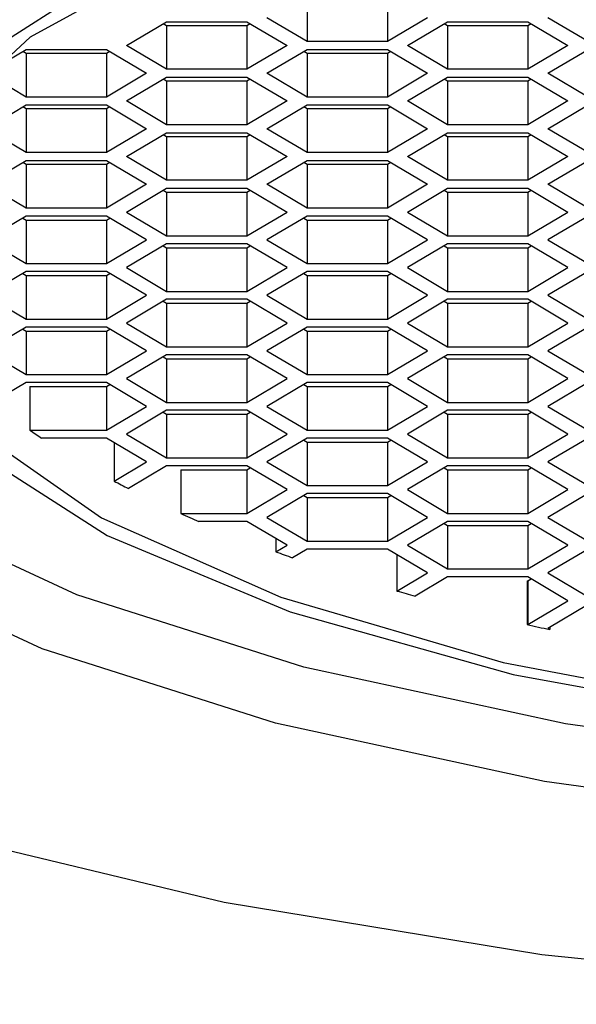
# Model space of a CAD drawing. Units: millimetres. Extents: x 1 to 322, y -2 to 492.
# Drawn here: x 289 to 292, y 258 to 262 of the extents above; entities that cross this region are included whole.
import ezdxf

# ---------------------------------------------------------------- set-up
doc = ezdxf.new("R2010")
doc.units = ezdxf.units.MM

msp = doc.modelspace()

# ---------------------------------------------------------------- linework, layer by layer
at = {"color": 7, "linetype": 'Continuous', "lineweight": 25}
for p, q in [((290.6996, 262.2657), (290.6996, 262.0778)), ((291.046, 262.2657), (291.046, 262.0778)), ((289.9202, 262.0607), (290.0934, 262.1633)), ((290.0934, 262.146), (290.0788, 262.1547)), ((290.0934, 262.1633), (290.4398, 262.1633)), ((290.4398, 262.1633), (290.613, 262.0607)), ((290.4544, 262.1547), (290.4398, 262.146)), ((290.6996, 262.0778), (290.5264, 262.1804)), ((291.2192, 262.1804), (291.046, 262.0778)), ((291.1326, 262.0607), (291.3058, 262.1633)), ((291.3058, 262.146), (291.2912, 262.1547)), ((291.3058, 262.1633), (291.6522, 262.1633)), ((291.6522, 262.1633), (291.8254, 262.0607)), ((291.6668, 262.1547), (291.6522, 262.146)), ((291.912, 262.0778), (291.7388, 262.1804)), ((290.0934, 262.146), (290.0934, 261.9581)), ((290.4398, 262.146), (290.0934, 262.146)), ((290.4398, 262.146), (290.4398, 261.9581)), ((291.3058, 262.146), (291.3058, 261.9581)), ((291.6522, 262.146), (291.3058, 262.146)), ((291.6522, 262.146), (291.6522, 261.9581)), ((291.046, 262.0778), (290.6996, 262.0778)), ((289.3139, 261.941), (289.4871, 262.0436)), ((289.4871, 262.0263), (289.4726, 262.035)), ((289.4871, 262.0436), (289.8336, 262.0436)), ((289.4871, 262.0263), (289.4871, 261.8384)), ((289.8336, 262.0263), (289.4871, 262.0263)), ((289.8336, 262.0436), (290.0068, 261.941)), ((289.8481, 262.035), (289.8336, 262.0263)), ((289.8336, 262.0263), (289.8336, 261.8384)), ((290.0934, 261.9581), (289.9202, 262.0607)), ((290.613, 262.0607), (290.4398, 261.9581)), ((290.5264, 261.941), (290.6996, 262.0436)), ((290.6996, 262.0263), (290.685, 262.035)), ((290.6996, 262.0436), (291.046, 262.0436)), ((290.6996, 262.0263), (290.6996, 261.8384)), ((291.046, 262.0263), (290.6996, 262.0263)), ((291.046, 262.0436), (291.2192, 261.941)), ((291.0606, 262.035), (291.046, 262.0263)), ((291.046, 262.0263), (291.046, 261.8384)), ((291.3058, 261.9581), (291.1326, 262.0607)), ((291.8254, 262.0607), (291.6522, 261.9581)), ((291.7388, 261.941), (291.912, 262.0436)), ((289.4871, 261.8384), (289.3139, 261.941)), ((290.0068, 261.941), (289.8336, 261.8384)), ((290.4398, 261.9581), (290.0934, 261.9581)), ((290.6996, 261.8384), (290.5264, 261.941)), ((291.2192, 261.941), (291.046, 261.8384)), ((291.6522, 261.9581), (291.3058, 261.9581)), ((291.912, 261.8384), (291.7388, 261.941)), ((289.9202, 261.8213), (290.0934, 261.9239)), ((290.0934, 261.9066), (290.0788, 261.9152)), ((290.0934, 261.9239), (290.4398, 261.9239)), ((290.0934, 261.9066), (290.0934, 261.7187)), ((290.4398, 261.9066), (290.0934, 261.9066)), ((290.4398, 261.9239), (290.613, 261.8213)), ((290.4544, 261.9152), (290.4398, 261.9066)), ((290.4398, 261.9066), (290.4398, 261.7187)), ((291.1326, 261.8213), (291.3058, 261.9239)), ((291.3058, 261.9066), (291.2912, 261.9152)), ((291.3058, 261.9239), (291.6522, 261.9239)), ((291.3058, 261.9066), (291.3058, 261.7187)), ((291.6522, 261.9066), (291.3058, 261.9066)), ((291.6522, 261.9239), (291.8254, 261.8213)), ((291.6668, 261.9152), (291.6522, 261.9066)), ((291.6522, 261.9066), (291.6522, 261.7187)), ((289.8336, 261.8384), (289.4871, 261.8384)), ((290.0934, 261.7187), (289.9202, 261.8213)), ((290.613, 261.8213), (290.4398, 261.7187)), ((291.046, 261.8384), (290.6996, 261.8384)), ((291.3058, 261.7187), (291.1326, 261.8213)), ((291.8254, 261.8213), (291.6522, 261.7187)), ((289.3139, 261.7016), (289.4871, 261.8042)), ((289.4871, 261.7869), (289.4726, 261.7955)), ((289.4871, 261.8042), (289.8336, 261.8042)), ((289.4871, 261.7869), (289.4871, 261.599)), ((289.8336, 261.7869), (289.4871, 261.7869)), ((289.8336, 261.8042), (290.0068, 261.7016)), ((289.8481, 261.7955), (289.8336, 261.7869)), ((289.8336, 261.7869), (289.8336, 261.599)), ((290.5264, 261.7016), (290.6996, 261.8042)), ((290.6996, 261.7869), (290.685, 261.7955)), ((290.6996, 261.8042), (291.046, 261.8042)), ((290.6996, 261.7869), (290.6996, 261.599)), ((291.046, 261.7869), (290.6996, 261.7869)), ((291.046, 261.8042), (291.2192, 261.7016)), ((291.0606, 261.7955), (291.046, 261.7869)), ((291.046, 261.7869), (291.046, 261.599)), ((291.7388, 261.7016), (291.912, 261.8042)), ((289.4871, 261.599), (289.3139, 261.7016)), ((290.0068, 261.7016), (289.8336, 261.599)), ((289.9202, 261.5819), (290.0934, 261.6845)), ((290.4398, 261.7187), (290.0934, 261.7187)), ((290.0934, 261.6845), (290.4398, 261.6845)), ((290.4398, 261.6845), (290.613, 261.5819)), ((290.6996, 261.599), (290.5264, 261.7016)), ((291.2192, 261.7016), (291.046, 261.599)), ((291.1326, 261.5819), (291.3058, 261.6845)), ((291.6522, 261.7187), (291.3058, 261.7187)), ((291.3058, 261.6845), (291.6522, 261.6845)), ((291.6522, 261.6845), (291.8254, 261.5819)), ((291.912, 261.599), (291.7388, 261.7016)), ((290.0934, 261.6672), (290.0788, 261.6758)), ((290.0934, 261.6672), (290.0934, 261.4793)), ((290.4398, 261.6672), (290.0934, 261.6672)), ((290.4544, 261.6758), (290.4398, 261.6672)), ((290.4398, 261.6672), (290.4398, 261.4793)), ((291.3058, 261.6672), (291.2912, 261.6758)), ((291.3058, 261.6672), (291.3058, 261.4793)), ((291.6522, 261.6672), (291.3058, 261.6672)), ((291.6668, 261.6758), (291.6522, 261.6672)), ((291.6522, 261.6672), (291.6522, 261.4793)), ((289.8336, 261.599), (289.4871, 261.599)), ((291.046, 261.599), (290.6996, 261.599)), ((289.3139, 261.4622), (289.4871, 261.5648)), ((289.4871, 261.5475), (289.4726, 261.5561)), ((289.4871, 261.5648), (289.8336, 261.5648)), ((289.8336, 261.5648), (290.0068, 261.4622)), ((289.8481, 261.5561), (289.8336, 261.5475)), ((290.0934, 261.4793), (289.9202, 261.5819)), ((290.613, 261.5819), (290.4398, 261.4793)), ((290.5264, 261.4622), (290.6996, 261.5648)), ((290.6996, 261.5475), (290.685, 261.5561)), ((290.6996, 261.5648), (291.046, 261.5648)), ((291.046, 261.5648), (291.2192, 261.4622)), ((291.0606, 261.5561), (291.046, 261.5475)), ((291.3058, 261.4793), (291.1326, 261.5819)), ((291.8254, 261.5819), (291.6522, 261.4793)), ((291.7388, 261.4622), (291.912, 261.5648)), ((289.4871, 261.5475), (289.4871, 261.3595)), ((289.8336, 261.5475), (289.4871, 261.5475)), ((289.8336, 261.5475), (289.8336, 261.3595)), ((290.6996, 261.5475), (290.6996, 261.3595)), ((291.046, 261.5475), (290.6996, 261.5475)), ((291.046, 261.5475), (291.046, 261.3595)), ((290.4398, 261.4793), (290.0934, 261.4793)), ((291.6522, 261.4793), (291.3058, 261.4793)), ((289.4871, 261.3595), (289.3139, 261.4622)), ((290.0068, 261.4622), (289.8336, 261.3595)), ((289.9202, 261.3424), (290.0934, 261.4451)), ((290.0788, 261.4364), (290.0934, 261.4278)), ((290.0934, 261.4451), (290.4398, 261.4451)), ((290.4398, 261.4451), (290.613, 261.3424)), ((290.4398, 261.4278), (290.4544, 261.4364)), ((290.6996, 261.3595), (290.5264, 261.4622)), ((291.2192, 261.4622), (291.046, 261.3595)), ((291.1326, 261.3424), (291.3058, 261.4451)), ((291.2912, 261.4364), (291.3058, 261.4278)), ((291.3058, 261.4451), (291.6522, 261.4451)), ((291.6522, 261.4451), (291.8254, 261.3424)), ((291.6522, 261.4278), (291.6668, 261.4364)), ((291.912, 261.3595), (291.7388, 261.4622)), ((290.0934, 261.4278), (290.0934, 261.2398)), ((290.0934, 261.4278), (290.4398, 261.4278)), ((290.4398, 261.4278), (290.4398, 261.2398)), ((291.3058, 261.4278), (291.3058, 261.2398)), ((291.3058, 261.4278), (291.6522, 261.4278)), ((291.6522, 261.4278), (291.6522, 261.2398)), ((289.8336, 261.3595), (289.4871, 261.3595)), ((291.046, 261.3595), (290.6996, 261.3595)), ((289.4871, 261.3253), (289.3139, 261.2227)), ((289.4726, 261.3167), (289.4871, 261.3081)), ((289.8336, 261.3253), (289.4871, 261.3253)), ((289.4871, 261.3081), (289.4871, 261.1201)), ((289.4871, 261.3081), (289.8336, 261.3081)), ((290.0068, 261.2227), (289.8336, 261.3253)), ((289.8336, 261.3081), (289.8481, 261.3167)), ((289.8336, 261.3081), (289.8336, 261.1201)), ((289.9202, 261.3424), (290.0934, 261.2398)), ((290.4398, 261.2398), (290.613, 261.3424)), ((290.6996, 261.3253), (290.5264, 261.2227)), ((290.685, 261.3167), (290.6996, 261.3081)), ((291.046, 261.3253), (290.6996, 261.3253)), ((290.6996, 261.3081), (290.6996, 261.1201)), ((290.6996, 261.3081), (291.046, 261.3081)), ((291.2192, 261.2227), (291.046, 261.3253)), ((291.046, 261.3081), (291.0606, 261.3167)), ((291.046, 261.3081), (291.046, 261.1201)), ((291.1326, 261.3424), (291.3058, 261.2398)), ((291.6522, 261.2398), (291.8254, 261.3424)), ((291.912, 261.3253), (291.7388, 261.2227)), ((289.3139, 261.2227), (289.4871, 261.1201)), ((289.8336, 261.1201), (290.0068, 261.2227)), ((290.0934, 261.2398), (290.4398, 261.2398)), ((290.5264, 261.2227), (290.6996, 261.1201)), ((291.046, 261.1201), (291.2192, 261.2227)), ((291.3058, 261.2398), (291.6522, 261.2398)), ((291.7388, 261.2227), (291.912, 261.1201)), ((290.0934, 261.2056), (289.9202, 261.103)), ((290.0788, 261.197), (290.0934, 261.1884)), ((290.4398, 261.2056), (290.0934, 261.2056)), ((290.0934, 261.1884), (290.0934, 261.0004)), ((290.0934, 261.1884), (290.4398, 261.1884)), ((290.613, 261.103), (290.4398, 261.2056)), ((290.4398, 261.1884), (290.4544, 261.197)), ((290.4398, 261.1884), (290.4398, 261.0004)), ((291.3058, 261.2056), (291.1326, 261.103)), ((291.2912, 261.197), (291.3058, 261.1884)), ((291.6522, 261.2056), (291.3058, 261.2056)), ((291.3058, 261.1884), (291.3058, 261.0004)), ((291.3058, 261.1884), (291.6522, 261.1884)), ((291.8254, 261.103), (291.6522, 261.2056)), ((291.6522, 261.1884), (291.6668, 261.197)), ((291.6522, 261.1884), (291.6522, 261.0004)), ((289.4871, 261.1201), (289.8336, 261.1201)), ((289.9202, 261.103), (290.0934, 261.0004)), ((290.4398, 261.0004), (290.613, 261.103)), ((290.6996, 261.1201), (291.046, 261.1201)), ((291.1326, 261.103), (291.3058, 261.0004)), ((291.6522, 261.0004), (291.8254, 261.103)), ((289.4871, 261.0859), (289.3139, 260.9833)), ((289.4726, 261.0773), (289.4871, 261.0687)), ((289.8336, 261.0859), (289.4871, 261.0859)), ((289.4871, 261.0687), (289.4871, 260.8807)), ((289.4871, 261.0687), (289.8336, 261.0687)), ((290.0068, 260.9833), (289.8336, 261.0859)), ((289.8336, 261.0687), (289.8481, 261.0773)), ((289.8336, 261.0687), (289.8336, 260.8807)), ((290.6996, 261.0859), (290.5264, 260.9833)), ((290.685, 261.0773), (290.6996, 261.0687)), ((291.046, 261.0859), (290.6996, 261.0859)), ((290.6996, 261.0687), (290.6996, 260.8807)), ((290.6996, 261.0687), (291.046, 261.0687)), ((291.2192, 260.9833), (291.046, 261.0859)), ((291.046, 261.0687), (291.0606, 261.0773)), ((291.046, 261.0687), (291.046, 260.8807)), ((291.912, 261.0859), (291.7388, 260.9833)), ((289.3139, 260.9833), (289.4871, 260.8807)), ((289.8336, 260.8807), (290.0068, 260.9833)), ((290.0934, 260.9662), (289.9202, 260.8636)), ((290.0934, 261.0004), (290.4398, 261.0004)), ((290.4398, 260.9662), (290.0934, 260.9662)), ((290.613, 260.8636), (290.4398, 260.9662)), ((290.5264, 260.9833), (290.6996, 260.8807)), ((291.046, 260.8807), (291.2192, 260.9833)), ((291.3058, 260.9662), (291.1326, 260.8636)), ((291.3058, 261.0004), (291.6522, 261.0004)), ((291.6522, 260.9662), (291.3058, 260.9662)), ((291.8254, 260.8636), (291.6522, 260.9662)), ((291.7388, 260.9833), (291.912, 260.8807)), ((290.0788, 260.9576), (290.0934, 260.949)), ((290.0934, 260.949), (290.0934, 260.761)), ((290.0934, 260.949), (290.4398, 260.949)), ((290.4398, 260.949), (290.4544, 260.9576)), ((290.4398, 260.949), (290.4398, 260.761)), ((291.2912, 260.9576), (291.3058, 260.949)), ((291.3058, 260.949), (291.3058, 260.761)), ((291.3058, 260.949), (291.6522, 260.949)), ((291.6522, 260.949), (291.6668, 260.9576)), ((291.6522, 260.949), (291.6522, 260.761)), ((289.4871, 260.8807), (289.8336, 260.8807)), ((290.6996, 260.8807), (291.046, 260.8807)), ((289.4871, 260.8465), (289.3139, 260.7439)), ((289.4726, 260.8379), (289.4871, 260.8292)), ((289.8336, 260.8465), (289.4871, 260.8465)), ((290.0068, 260.7439), (289.8336, 260.8465)), ((289.8336, 260.8292), (289.8481, 260.8379)), ((289.9202, 260.8636), (290.0934, 260.761)), ((290.4398, 260.761), (290.613, 260.8636)), ((290.6996, 260.8465), (290.5264, 260.7439)), ((290.685, 260.8379), (290.6996, 260.8292)), ((291.046, 260.8465), (290.6996, 260.8465)), ((291.2192, 260.7439), (291.046, 260.8465)), ((291.046, 260.8292), (291.0606, 260.8379)), ((291.1326, 260.8636), (291.3058, 260.761)), ((291.6522, 260.761), (291.8254, 260.8636)), ((291.912, 260.8465), (291.7388, 260.7439)), ((289.4871, 260.8292), (289.4871, 260.6413)), ((289.4871, 260.8292), (289.8336, 260.8292)), ((289.8336, 260.8292), (289.8336, 260.6413)), ((290.6996, 260.8292), (290.6996, 260.6413)), ((290.6996, 260.8292), (291.046, 260.8292)), ((291.046, 260.8292), (291.046, 260.6413)), ((290.0934, 260.761), (290.4398, 260.761)), ((291.3058, 260.761), (291.6522, 260.761)), ((289.3139, 260.7439), (289.4871, 260.6413)), ((289.8336, 260.6413), (290.0068, 260.7439)), ((290.0934, 260.7268), (289.9202, 260.6242)), ((290.0788, 260.7182), (290.0934, 260.7095)), ((290.4398, 260.7268), (290.0934, 260.7268)), ((290.0934, 260.7095), (290.0934, 260.5216)), ((290.0934, 260.7095), (290.4398, 260.7095)), ((290.613, 260.6242), (290.4398, 260.7268)), ((290.4398, 260.7095), (290.4544, 260.7182)), ((290.4398, 260.7095), (290.4398, 260.5216)), ((290.5264, 260.7439), (290.6996, 260.6413)), ((291.046, 260.6413), (291.2192, 260.7439)), ((291.3058, 260.7268), (291.1326, 260.6242)), ((291.2912, 260.7182), (291.3058, 260.7095)), ((291.6522, 260.7268), (291.3058, 260.7268)), ((291.3058, 260.7095), (291.3058, 260.5216)), ((291.3058, 260.7095), (291.6522, 260.7095)), ((291.8254, 260.6242), (291.6522, 260.7268)), ((291.6522, 260.7095), (291.6668, 260.7182)), ((291.6522, 260.7095), (291.6522, 260.5216)), ((291.7388, 260.7439), (291.912, 260.6413)), ((289.4871, 260.6413), (289.8336, 260.6413)), ((289.9202, 260.6242), (290.0934, 260.5216)), ((290.4398, 260.5216), (290.613, 260.6242)), ((290.6996, 260.6413), (291.046, 260.6413)), ((291.1326, 260.6242), (291.3058, 260.5216)), ((291.6522, 260.5216), (291.8254, 260.6242)), ((289.4871, 260.6071), (289.3444, 260.5225)), ((289.8336, 260.6071), (289.4871, 260.6071)), ((289.5038, 260.5898), (289.5038, 260.4019)), ((289.5038, 260.5898), (289.8336, 260.5898)), ((290.0068, 260.5045), (289.8336, 260.6071)), ((289.8336, 260.5898), (289.8481, 260.5985)), ((289.8336, 260.5898), (289.8336, 260.4019)), ((290.6996, 260.6071), (290.5264, 260.5045)), ((290.685, 260.5985), (290.6996, 260.5898)), ((291.046, 260.6071), (290.6996, 260.6071)), ((290.6996, 260.5898), (290.6996, 260.4019)), ((290.6996, 260.5898), (291.046, 260.5898)), ((291.2192, 260.5045), (291.046, 260.6071)), ((291.046, 260.5898), (291.0606, 260.5985)), ((291.046, 260.5898), (291.046, 260.4019)), ((291.912, 260.6071), (291.7388, 260.5045)), ((289.8336, 260.4019), (290.0068, 260.5045)), ((290.0934, 260.5216), (290.4398, 260.5216)), ((290.5264, 260.5045), (290.6996, 260.4019)), ((291.046, 260.4019), (291.2192, 260.5045)), ((291.3058, 260.5216), (291.6522, 260.5216)), ((291.7388, 260.5045), (291.912, 260.4019)), ((290.0934, 260.4874), (289.9202, 260.3848)), ((290.0788, 260.4788), (290.0934, 260.4701)), ((290.4398, 260.4874), (290.0934, 260.4874)), ((290.0934, 260.4701), (290.0934, 260.2822)), ((290.0934, 260.4701), (290.4398, 260.4701)), ((290.613, 260.3848), (290.4398, 260.4874)), ((290.4398, 260.4701), (290.4544, 260.4788)), ((290.4398, 260.4701), (290.4398, 260.2822)), ((291.3058, 260.4874), (291.1326, 260.3848)), ((291.2912, 260.4788), (291.3058, 260.4701)), ((291.6522, 260.4874), (291.3058, 260.4874)), ((291.3058, 260.4701), (291.3058, 260.2822)), ((291.3058, 260.4701), (291.6522, 260.4701)), ((291.8254, 260.3848), (291.6522, 260.4874)), ((291.6522, 260.4701), (291.6668, 260.4788)), ((291.6522, 260.4701), (291.6522, 260.2822)), ((289.5038, 260.4019), (289.8336, 260.4019)), ((289.8336, 260.3677), (289.5539, 260.3677)), ((290.0068, 260.2651), (289.8336, 260.3677)), ((289.9202, 260.3848), (290.0934, 260.2822)), ((290.4398, 260.2822), (290.613, 260.3848)), ((290.6996, 260.3677), (290.5264, 260.2651)), ((290.6996, 260.4019), (291.046, 260.4019)), ((291.046, 260.3677), (290.6996, 260.3677)), ((291.2192, 260.2651), (291.046, 260.3677)), ((291.1326, 260.3848), (291.3058, 260.2822)), ((291.6522, 260.2822), (291.8254, 260.3848)), ((291.912, 260.3677), (291.7388, 260.2651)), ((289.867, 260.3479), (289.867, 260.1823)), ((290.685, 260.3591), (290.6996, 260.3504)), ((290.6996, 260.3504), (290.6996, 260.1625)), ((290.6996, 260.3504), (291.046, 260.3504)), ((291.046, 260.3504), (291.0606, 260.3591)), ((291.046, 260.3504), (291.046, 260.1625)), ((290.0934, 260.2822), (290.4398, 260.2822)), ((291.3058, 260.2822), (291.6522, 260.2822)), ((289.867, 260.1823), (290.0068, 260.2651)), ((290.0934, 260.248), (289.9285, 260.1503)), ((290.4398, 260.248), (290.0934, 260.248)), ((290.613, 260.1454), (290.4398, 260.248)), ((290.5264, 260.2651), (290.6996, 260.1625)), ((291.046, 260.1625), (291.2192, 260.2651)), ((291.3058, 260.248), (291.1326, 260.1454)), ((291.6522, 260.248), (291.3058, 260.248)), ((291.8254, 260.1454), (291.6522, 260.248)), ((291.7388, 260.2651), (291.912, 260.1625)), ((290.1542, 260.2307), (290.1542, 260.0428)), ((290.1542, 260.2307), (290.4398, 260.2307)), ((290.4398, 260.2307), (290.4544, 260.2393)), ((290.4398, 260.2307), (290.4398, 260.0428)), ((291.2912, 260.2393), (291.3058, 260.2307)), ((291.3058, 260.2307), (291.3058, 260.0428)), ((291.3058, 260.2307), (291.6522, 260.2307)), ((291.6522, 260.2307), (291.6668, 260.2393)), ((291.6522, 260.2307), (291.6522, 260.0428)), ((290.6996, 260.1625), (291.046, 260.1625)), ((290.4398, 260.0428), (290.613, 260.1454)), ((290.6996, 260.1283), (290.5264, 260.0257)), ((290.685, 260.1196), (290.6996, 260.111)), ((291.046, 260.1283), (290.6996, 260.1283)), ((291.2192, 260.0257), (291.046, 260.1283)), ((291.046, 260.111), (291.0606, 260.1196)), ((291.1326, 260.1454), (291.3058, 260.0428)), ((291.6522, 260.0428), (291.8254, 260.1454)), ((291.912, 260.1283), (291.7388, 260.0257)), ((290.6996, 260.111), (290.6996, 259.9231)), ((290.6996, 260.111), (291.046, 260.111)), ((291.046, 260.111), (291.046, 259.9231)), ((290.1542, 260.0428), (290.4398, 260.0428)), ((291.3058, 260.0428), (291.6522, 260.0428)), ((290.4398, 260.0086), (290.2324, 260.0086)), ((290.613, 259.906), (290.4398, 260.0086)), ((290.5264, 260.0257), (290.6996, 259.9231)), ((291.046, 259.9231), (291.2192, 260.0257)), ((291.3058, 260.0086), (291.1326, 259.906)), ((291.2912, 259.9999), (291.3058, 259.9913)), ((291.6522, 260.0086), (291.3058, 260.0086)), ((291.3058, 259.9913), (291.3058, 259.8034)), ((291.3058, 259.9913), (291.6522, 259.9913)), ((291.8254, 259.906), (291.6522, 260.0086)), ((291.6522, 259.9913), (291.6668, 259.9999)), ((291.6522, 259.9913), (291.6522, 259.8034)), ((291.7388, 260.0257), (291.912, 259.9231)), ((290.5649, 259.9345), (290.5649, 259.8775)), ((290.5649, 259.8775), (290.613, 259.906)), ((290.6996, 259.9231), (291.046, 259.9231)), ((291.1326, 259.906), (291.3058, 259.8034)), ((291.6522, 259.8034), (291.8254, 259.906)), ((290.6996, 259.8889), (290.6369, 259.8517)), ((291.046, 259.8889), (290.6996, 259.8889)), ((291.2192, 259.7863), (291.046, 259.8889)), ((291.0875, 259.8643), (291.0875, 259.7082)), ((291.912, 259.8889), (291.7388, 259.7863)), ((291.0875, 259.7082), (291.2192, 259.7863)), ((291.3058, 259.8034), (291.6522, 259.8034)), ((291.7388, 259.7863), (291.912, 259.6836)), ((291.3058, 259.7692), (291.1655, 259.6861)), ((291.6522, 259.7692), (291.3058, 259.7692)), ((291.649, 259.7519), (291.649, 259.5639)), ((291.649, 259.7519), (291.6522, 259.7519)), ((291.8254, 259.6665), (291.6522, 259.7692)), ((291.6522, 259.7519), (291.6668, 259.7605)), ((291.6522, 259.7519), (291.6522, 259.5639)), ((291.6522, 259.5639), (291.8254, 259.6665)), ((291.912, 259.6494), (291.7388, 259.5468)), ((291.649, 259.5639), (291.6522, 259.5639)), ((291.7388, 259.5468), (291.7469, 259.5421)), ((291.7469, 259.5516), (291.7469, 259.5421))]:
    msp.add_line(p, q, dxfattribs=at)
at = {"color": 7, "linetype": 'Continuous', "lineweight": 25, "flags": 128}
for points in [[(297.8002, 264.2535), (299.2189, 264.0661), (300.5314, 263.8033), (301.7036, 263.4719), (302.7052, 263.0805), (303.5102, 262.6392), (304.0979, 262.1595), (304.4529, 261.6537), (304.5661, 261.135), (304.4346, 260.6168), (304.0618, 260.1125), (303.4572, 259.6352), (302.6366, 259.1973), (301.6213, 258.81), (300.4375, 258.4835), (299.1159, 258.2262), (297.6906, 258.0447), (296.1987, 257.9437), (294.6788, 257.9259), (293.1702, 257.9917), (291.712, 258.1394), (290.342, 258.3652), (289.0956, 258.6633)], [(297.2322, 263.5976), (298.5087, 263.4231), (299.6697, 263.1712), (300.6757, 262.8507), (301.4923, 262.4725), (302.0918, 262.0493), (302.4538, 261.5957), (302.5659, 261.1271), (302.4243, 260.6593), (302.0338, 260.2085), (301.4078, 259.7899), (300.5675, 259.4177), (299.5416, 259.1047), (298.365, 258.8615), (297.0778, 258.6964), (295.7238, 258.6149), (294.349, 258.62), (293.0004, 258.7114), (291.7239, 258.886), (290.5629, 259.1378), (289.5569, 259.4583), (288.7403, 259.8366)], [(295.1163, 258.9827), (296.3551, 259.0244), (297.5464, 259.148), (298.6442, 259.3487), (299.6064, 259.6188), (300.3961, 259.9479), (300.9829, 260.3234), (301.3443, 260.7308), (301.4663, 261.1545), (301.3443, 261.5782), (300.9829, 261.9856), (300.3961, 262.3611), (299.6064, 262.6902), (298.6442, 262.9603), (297.5464, 263.161), (296.3551, 263.2846), (295.1163, 263.3263), (293.8775, 263.2846), (292.6863, 263.161), (291.5884, 262.9603), (290.6262, 262.6902), (289.8365, 262.3611), (289.2497, 261.9856)], [(295.1163, 259.0169), (296.3744, 259.0606), (297.581, 259.1901), (298.6867, 259.4), (299.6463, 259.6818), (300.4203, 260.0238), (300.9773, 260.4121), (301.2942, 260.8308), (301.3583, 261.2628), (301.1668, 261.6903), (300.7276, 262.0959), (300.0587, 262.463), (299.1874, 262.7765), (298.1495, 263.0235), (296.9873, 263.1941), (295.7486, 263.2812), (294.484, 263.2812), (293.2453, 263.1941), (292.0832, 263.0235), (291.0452, 262.7765), (290.174, 262.463), (289.505, 262.0959), (289.0658, 261.6903)], [(301.9574, 262.1634), (302.2568, 261.7718), (302.3659, 261.3157), (302.2281, 260.8606), (301.8481, 260.4218), (301.2389, 260.0144), (300.4212, 259.6523), (299.4228, 259.3477), (298.2778, 259.111), (297.0251, 258.9503), (295.7074, 258.8711), (294.3696, 258.876), (293.0572, 258.9649), (291.815, 259.1348), (290.6851, 259.3799), (289.7062, 259.6918), (288.9115, 260.0599), (288.3281, 260.4717), (287.9758, 260.9131), (287.8667, 261.3692), (288.0045, 261.8243), (288.2752, 262.1634)], [(289.2554, 260.4121), (289.8123, 260.0238), (290.5864, 259.6818), (291.5459, 259.4), (292.6516, 259.1901), (293.8582, 259.0606), (295.1163, 259.0169)], [(289.2497, 260.3234), (289.8365, 259.9479), (290.6262, 259.6188), (291.5884, 259.3487), (292.6863, 259.148), (293.8775, 259.0244), (295.1163, 258.9827)]]:
    msp.add_lwpolyline(points, dxfattribs=at)
at = {"color": 7, "linetype": 'Continuous', "lineweight": 25}
for centre, radius, start, end in [((291.1728, 262.7934), 2.9163, 235.0903, 236.2823), ((291.9033, 264.0304), 4.3538, 242.1132, 243.0257), ((292.4189, 265.1145), 5.5544, 245.938, 246.8185), ((293.035, 266.6749), 7.2324, 250.02948, 250.63537), ((293.6805, 268.7007), 9.3589, 253.91466, 254.41154), ((294.2133, 270.8092), 11.534, 257.15424, 257.65265)]:
    msp.add_arc(centre, radius, start, end, dxfattribs=at)

doc.saveas('drawing.dxf')
